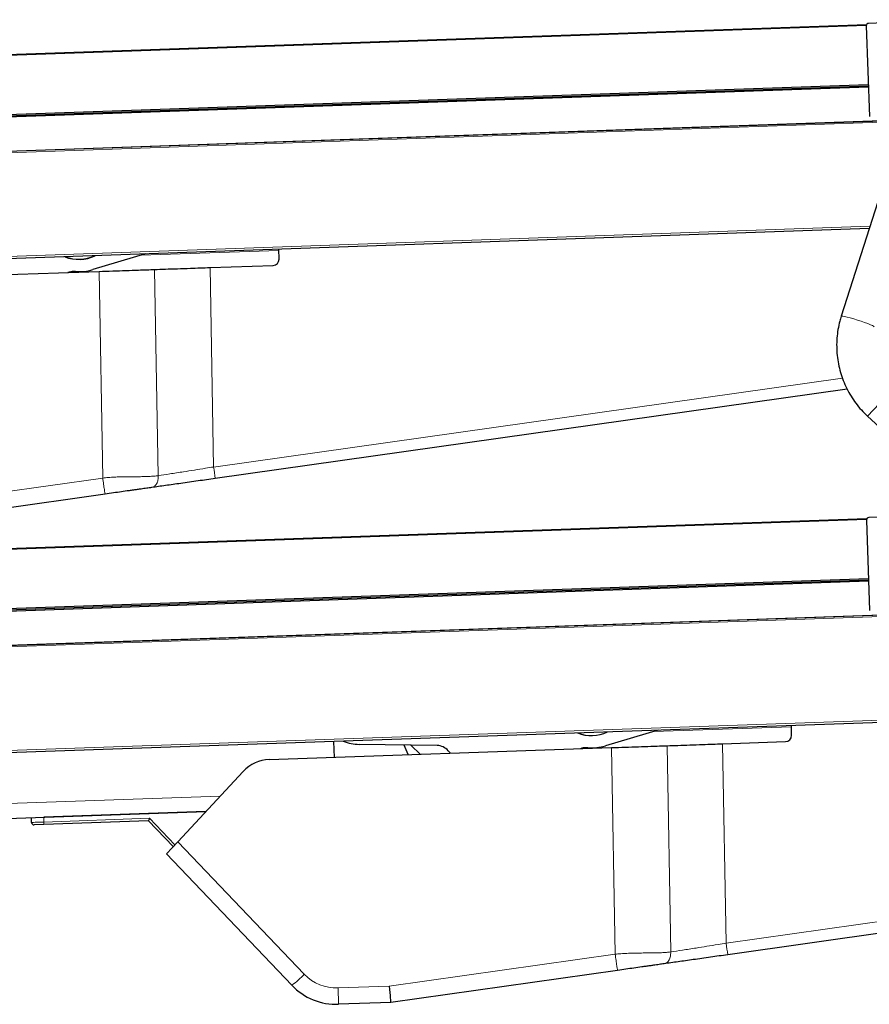
# Model space of a CAD drawing. Units: millimetres. Extents: x 1 to 203, y 1 to 174.
# Drawn here: x 39 to 45, y 51 to 57 of the extents above; entities that cross this region are included whole.
import ezdxf

# ---------------------------------------------------------------- set-up
doc = ezdxf.new("R2010")
doc.units = ezdxf.units.MM

msp = doc.modelspace()

# ---------------------------------------------------------------- linework, layer by layer
at = {"color": 7, "linetype": 'Continuous'}
for p, q in [((45.9264, 57.3798), (45.2222, 57.3552)), ((28.0048, 56.7472), (45.209, 57.348)), ((45.2061, 57.3381), (45.2275, 56.7271)), ((28.0221, 56.3427), (45.2199, 56.9433)), ((28.0224, 56.3334), (45.2203, 56.9339)), ((28.0227, 56.3262), (45.2205, 56.9268)), ((45.4775, 56.7014), (21.8814, 55.8774)), ((45.4173, 56.5688), (45.037, 55.3778)), ((45.2259, 55.9694), (29.3009, 55.4133)), ((41.2422, 55.7641), (41.241, 55.8302)), ((40.3412, 55.7988), (39.9858, 55.6929)), ((40.777, 55.7069), (41.202, 55.7217)), ((37.7156, 55.6), (40.0275, 55.6807)), ((39.8683, 55.6798), (39.8547, 55.68)), ((45.0773, 54.8859), (40.812, 54.2827)), ((45.2154, 54.703), (46.0476, 53.9334)), ((40.0679, 54.1775), (38.5365, 53.961)), ((45.9274, 54.0445), (45.2233, 54.0199)), ((28.0058, 53.4118), (45.21, 54.0126)), ((45.2072, 54.0028), (45.2285, 53.3918)), ((28.0231, 53.0074), (45.221, 53.6079)), ((28.0234, 52.998), (45.2213, 53.5986)), ((28.0237, 52.9909), (45.2215, 53.5914)), ((46.6188, 53.4059), (21.5941, 52.532)), ((47.3735, 52.709), (26.5735, 51.9827)), ((43.8006, 52.5842), (43.4453, 52.4784)), ((44.7016, 52.5495), (44.7005, 52.6157)), ((41.6159, 52.4008), (41.6122, 52.5078)), ((44.2365, 52.4923), (44.6614, 52.5072)), ((41.175, 52.3854), (43.4869, 52.4662)), ((42.3095, 52.4806), (41.7829, 52.4886)), ((42.1309, 52.4833), (42.1976, 52.4211)), ((42.3989, 52.4282), (42.3842, 52.4454)), ((43.3277, 52.4652), (43.3141, 52.4654)), ((41.0009, 52.3061), (40.5582, 51.8314)), ((26.7572, 51.5471), (40.7488, 52.0357)), ((39.5717, 51.9613), (39.5705, 51.9946)), ((40.7488, 52.0357), (39.6538, 51.9975)), ((40.3613, 51.9722), (39.6555, 51.9475)), ((40.5274, 51.7983), (40.3613, 51.9722)), ((39.6555, 51.9475), (39.5889, 51.9452)), ((40.5582, 51.8314), (40.4816, 51.7492)), ((41.3281, 50.8628), (40.4816, 51.7492)), ((48.9535, 51.7302), (44.2715, 51.0682)), ((43.5274, 50.963), (41.9959, 50.7464)), ((41.9959, 50.7464), (41.644, 50.7341))]:
    msp.add_line(p, q, dxfattribs=at)
at = {"color": 8, "linetype": 'Continuous', "lineweight": 18}
for p, q in [((45.2062, 57.3406), (28.008, 56.7401)), ((21.8806, 55.8802), (45.4793, 56.7043)), ((45.4728, 56.6935), (21.8838, 55.8698)), ((29.2533, 55.4271), (45.2309, 55.9851)), ((40.3095, 55.7894), (41.2412, 55.8219)), ((40.4266, 54.3019), (40.4023, 55.6938)), ((40.8005, 54.3605), (40.777, 55.7069)), ((40.0518, 54.2863), (40.0275, 55.6807)), ((40.8005, 54.3605), (45.0453, 54.9607)), ((45.2154, 54.703), (45.3738, 54.8743)), ((38.5265, 54.0706), (40.0518, 54.2863)), ((45.2073, 54.0053), (28.0091, 53.4047)), ((46.6269, 53.3984), (21.5944, 52.5243)), ((21.7487, 52.5402), (46.6158, 53.4086)), ((26.2844, 51.9881), (47.3573, 52.724)), ((43.7689, 52.5748), (44.7006, 52.6073)), ((43.5113, 51.0718), (43.4869, 52.4662)), ((43.886, 51.0873), (43.8617, 52.4792)), ((44.26, 51.1459), (44.2365, 52.4923)), ((26.731, 51.6463), (40.8453, 52.1392)), ((39.6538, 51.9975), (39.6549, 51.9643)), ((39.6549, 51.9643), (40.3682, 51.9892)), ((40.3682, 51.9892), (40.5388, 51.8105)), ((39.6555, 51.9475), (39.6549, 51.9643)), ((40.5582, 51.8314), (41.4128, 50.9366)), ((44.26, 51.1459), (48.942, 51.808)), ((41.9859, 50.8561), (43.5113, 51.0718)), ((41.6402, 50.844), (41.9859, 50.8561)), ((41.6402, 50.844), (41.644, 50.7341))]:
    msp.add_line(p, q, dxfattribs=at)
at = {"color": 8, "linetype": 'Continuous', "lineweight": 18, "flags": 128}
msp.add_lwpolyline([(45.037, 55.3778), (45.0393, 55.3788), (45.047, 55.3784), (45.0598, 55.3761), (45.0771, 55.3722), (45.0979, 55.3668), (45.1212, 55.3601), (45.1459, 55.3526), (45.1707, 55.3445), (45.1944, 55.3363), (45.2157, 55.3285), (45.2336, 55.3213), (45.2473, 55.3152), (45.256, 55.3104), (45.2593, 55.3073), (45.2593, 55.3068)], dxfattribs=at)
at = {"color": 7, "linetype": 'Continuous', "flags": 128}
msp.add_lwpolyline([(42.1144, 52.4182), (42.1135, 52.4203), (42.0878, 52.484)], dxfattribs=at)
at = {"color": 7, "linetype": 'Continuous'}
for centre, radius, start, end in [((45.2227, 57.3386), 0.0166, 91.75492, 181.7528), ((39.8906, 56.0124), 0.2507, 248.09643, 295.90357), ((39.8906, 56.0124), 0.25, 248.44354, 295.55646), ((41.2005, 55.7634), 0.0417, 272, 1), ((39.8532, 55.58), 0.1, 89.13402, 110.98712), ((39.8906, 56.0124), 0.3333, 266.14851, 286.59162), ((45.2238, 54.0033), 0.0166, 91.75492, 181.7528), ((43.3501, 52.7978), 0.2507, 248.09643, 295.90357), ((43.3501, 52.7978), 0.25, 248.44354, 295.55646), ((41.7874, 52.7886), 0.3, 248.179, 269.13402), ((44.66, 52.5488), 0.0417, 272, 1), ((42.308, 52.3806), 0.1, 40.37061, 89.13402), ((43.3126, 52.3655), 0.1, 89.13402, 110.98712), ((43.3501, 52.7978), 0.3333, 266.14851, 286.59162), ((41.1837, 52.1356), 0.25, 92, 137), ((39.5883, 51.9619), 0.0167, 182, 272), ((41.6295, 51.1505), 0.4167, 223.68197, 272)]:
    msp.add_arc(centre, radius, start, end, dxfattribs=at)
at = {"color": 8, "linetype": 'Continuous', "lineweight": 18}
for centre, radius, start, end in [((43.939, 54.7852), 3.1671, 187.70643, 189.12778), ((47.3984, 51.5706), 3.1671, 187.70643, 189.12778), ((40.9462, 51.3857), 0.6476, 306.14764, 316.09716), ((41.6297, 51.1438), 0.3, 223.68197, 272)]:
    msp.add_arc(centre, radius, start, end, dxfattribs=at)
at = {"color": 7, "linetype": 'Continuous'}
for centre, major_axis, ratio, start_param, end_param in [((40.3682, 51.9891), (0.0069, 0.0169), 0.003259, 1.563532, 3.14013), ((41.9857, 50.8628), (-0.0102, 0.1164), 0.003038, 1.628232, 3.141593)]:
    msp.add_ellipse(centre, major_axis=major_axis, ratio=ratio, start_param=start_param, end_param=end_param, dxfattribs=at)
at = {"color": 8, "linetype": 'Continuous', "lineweight": 18}
msp.add_ellipse((39.6549, 51.9642), major_axis=(0.0833, 0.0029), ratio=0.001745, start_param=1.570796, end_param=3.141593, dxfattribs=at)
at = {"color": 7, "linetype": 'Continuous'}
for points, knots in [([(40.0275, 55.6807), (40.0582, 55.6818), (40.1197, 55.6839), (40.2094, 55.6871), (40.2864, 55.6898), (40.351, 55.692), (40.3852, 55.6932), (40.4023, 55.6938)], [0, 0, 0, 0, 0.224108, 0.448216, 0.672324, 0.836162, 1, 1, 1, 1]), ([(40.4023, 55.6938), (40.4259, 55.6946), (40.4733, 55.6963), (40.5554, 55.6992), (40.6351, 55.7019), (40.7096, 55.7045), (40.7546, 55.7061), (40.777, 55.7069)], [0, 0, 0, 0, 0.2241079, 0.4482157, 0.6723236, 0.8361618, 1, 1, 1, 1]), ([(45.037, 55.3778), (45.0337, 55.367), (45.0248, 55.3376), (45.0144, 55.2884), (45.0073, 55.2304), (45.0055, 55.1719), (45.0089, 55.1135), (45.0176, 55.0557), (45.0314, 54.9988), (45.0503, 54.9434), (45.0741, 54.8899), (45.1025, 54.8387), (45.1356, 54.7903), (45.1728, 54.7445), (45.2011, 54.7169), (45.2154, 54.703)], [0, 0, 0, 0, 0.046039, 0.125343, 0.204667, 0.283995, 0.36333, 0.44267, 0.522016, 0.601369, 0.680727, 0.76009, 0.839458, 0.91883, 1, 1, 1, 1]), ([(40.812, 54.2827), (40.773, 54.2772), (40.7138, 54.2689), (40.6364, 54.2579), (40.5619, 54.2474), (40.473, 54.2348), (40.4126, 54.2263), (40.3819, 54.2219)], [0, 0, 0, 0, 0.248261, 0.376939, 0.505616, 0.748603, 1, 1, 1, 1]), ([(40.3819, 54.2219), (40.3711, 54.2204), (40.349, 54.2173), (40.3158, 54.2126), (40.2854, 54.2083), (40.2586, 54.2045), (40.2228, 54.1994), (40.178, 54.1931), (40.1235, 54.1854), (40.0869, 54.1802), (40.0679, 54.1775)], [0, 0, 0, 0, 0.125723, 0.256317, 0.339079, 0.423602, 0.510355, 0.671412, 0.830189, 1, 1, 1, 1]), ([(43.4869, 52.4662), (43.5177, 52.4672), (43.5791, 52.4694), (43.6689, 52.4725), (43.7458, 52.4752), (43.8104, 52.4775), (43.8446, 52.4786), (43.8617, 52.4792)], [0, 0, 0, 0, 0.224108, 0.448216, 0.672324, 0.836162, 1, 1, 1, 1]), ([(43.8617, 52.4792), (43.8854, 52.4801), (43.9327, 52.4817), (44.0148, 52.4846), (44.0945, 52.4874), (44.1691, 52.49), (44.214, 52.4915), (44.2365, 52.4923)], [0, 0, 0, 0, 0.224108, 0.448216, 0.672324, 0.836162, 1, 1, 1, 1]), ([(44.2715, 51.0682), (44.2325, 51.0627), (44.1733, 51.0543), (44.0959, 51.0433), (44.0214, 51.0328), (43.9324, 51.0202), (43.872, 51.0117), (43.8413, 51.0074)], [0, 0, 0, 0, 0.2482614, 0.376939, 0.5056155, 0.7486028, 1, 1, 1, 1]), ([(43.8413, 51.0074), (43.8305, 51.0058), (43.8084, 51.0027), (43.7752, 50.998), (43.7448, 50.9937), (43.718, 50.9899), (43.6822, 50.9849), (43.6374, 50.9785), (43.5829, 50.9708), (43.5463, 50.9656), (43.5274, 50.963)], [0, 0, 0, 0, 0.1257231, 0.2563173, 0.339079, 0.4236025, 0.510355, 0.6714123, 0.8301888, 1, 1, 1, 1])]:
    msp.add_open_spline(points, degree=3, knots=knots, dxfattribs=at)
at = {"color": 8, "linetype": 'Continuous', "lineweight": 18}
for points, knots in [([(40.0518, 54.2863), (40.0644, 54.2876), (40.091, 54.2903), (40.13, 54.2926), (40.1687, 54.2939), (40.2095, 54.2945), (40.2532, 54.2948), (40.2954, 54.2951), (40.3322, 54.2956), (40.3654, 54.2967), (40.397, 54.2985), (40.417, 54.3008), (40.4266, 54.3019)], [0, 0, 0, 0, 0.092416, 0.194561, 0.285509, 0.379064, 0.500873, 0.621045, 0.714643, 0.80571, 0.907371, 1, 1, 1, 1]), ([(40.4266, 54.3019), (40.4523, 54.3058), (40.5048, 54.3138), (40.589, 54.327), (40.6707, 54.3398), (40.739, 54.3506), (40.7826, 54.3576), (40.8005, 54.3605)], [0, 0, 0, 0, 0.242804, 0.494067, 0.679541, 0.868599, 1, 1, 1, 1]), ([(43.886, 51.0873), (43.9118, 51.0913), (43.9642, 51.0993), (44.0485, 51.1124), (44.1301, 51.1252), (44.1984, 51.1361), (44.2421, 51.143), (44.26, 51.1459)], [0, 0, 0, 0, 0.242804, 0.494067, 0.679541, 0.868599, 1, 1, 1, 1]), ([(43.5113, 51.0718), (43.5239, 51.0731), (43.5505, 51.0758), (43.5894, 51.078), (43.6282, 51.0793), (43.669, 51.08), (43.7126, 51.0803), (43.7548, 51.0805), (43.7916, 51.081), (43.8248, 51.0821), (43.8565, 51.0839), (43.8765, 51.0862), (43.886, 51.0873)], [0, 0, 0, 0, 0.092416, 0.194561, 0.285509, 0.379064, 0.500873, 0.621045, 0.714643, 0.80571, 0.907371, 1, 1, 1, 1])]:
    msp.add_open_spline(points, degree=3, knots=knots, dxfattribs=at)
for points in [[(40.4266, 54.3019), (40.4264, 54.2919), (40.4261, 54.272), (40.4164, 54.2466), (40.4014, 54.2279), (40.3884, 54.2239), (40.3819, 54.2219)], [(40.0518, 54.2863), (40.0539, 54.2719), (40.058, 54.2429), (40.0632, 54.2072), (40.067, 54.1823), (40.0676, 54.1791), (40.0679, 54.1775)], [(43.5113, 51.0718), (43.5133, 51.0573), (43.5174, 51.0284), (43.5227, 50.9926), (43.5264, 50.9677), (43.527, 50.9646), (43.5274, 50.963)], [(43.886, 51.0873), (43.8858, 51.0774), (43.8855, 51.0574), (43.8759, 51.032), (43.8609, 51.0133), (43.8478, 51.0093), (43.8413, 51.0074)]]:
    msp.add_open_spline(points, degree=3, dxfattribs=at)

doc.saveas('drawing.dxf')
